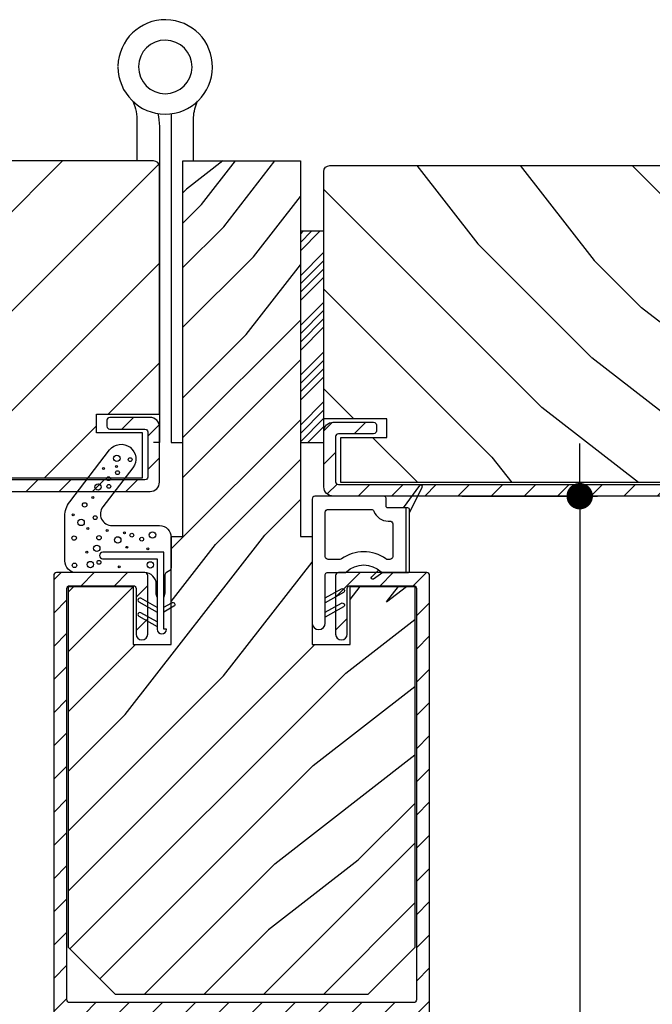
# Model space of a CAD drawing. Extents: x 0 to 169, y 0 to 209.
# Drawn here: x 49 to 53, y 172 to 177 of the extents above; entities that cross this region are included whole.
import ezdxf

# ---------------------------------------------------------------- set-up
doc = ezdxf.new("R2010")
doc.units = 0
doc.header["$LTSCALE"] = 6
doc.header["$MEASUREMENT"] = 0
doc.layers.get('0').update_dxf_attribs({"linetype": 'CONTINUOUS'})
doc.layers.get('Defpoints').update_dxf_attribs({"linetype": 'CONTINUOUS', "lineweight": 5})
doc.layers.add('A-ANNO-DIMS', color=3, linetype='CONTINUOUS')
doc.layers.add('A-DETL-CUT', color=6, linetype='CONTINUOUS')
doc.styles.add('SIMPLEX', font='SIMPLEX.shx', dxfattribs={"width": 0.75})
doc.dimstyles.new('Andersen Section', dxfattribs={"dimscale": 2.5, "dimtxt": 0.09375, "dimasz": 0.046875, "dimexe": 0.03125, "dimexo": 0.0625, "dimgap": 0.03125, "dimtad": 1, "dimdec": 5, "dimzin": 3, "dimdsep": 46, "dimlunit": 4, "dimtxsty": 'SIMPLEX', "dimblk": 'DOT', "dimcen": 0, "dimclrd": 256, "dimclre": 256, "dimadec": 0, "dimazin": 0, "dimtfac": 1, "dimtdec": 5, "dimtmove": 0, "dimatfit": 0, "dimldrblk": 'DOT', "dimfxl": 0, "dimfrac": 2, "dimtolj": 1, "dimtzin": 4, "dimlwd": -1, "dimlwe": -1, "dimarcsym": 0})

# ---------------------------------------------------------------- blocks, each defined once
blk = doc.blocks.new('_DOT')
at = {"color": 0, "linetype": 'ByBlock'}
blk.add_line((-0.5, 0), (-1, 0), dxfattribs=at)
at = {"color": 0, "linetype": 'ByBlock', "const_width": 0.5}
blk.add_lwpolyline([(-0.25, 0, 1), (0.25, 0, 1)], format="xyb", close=True, dxfattribs=at)
blk = doc.blocks.new('*D99')
at = {"layer": 'A-ANNO-DIMS', "transparency": 16777216}
for p, q in [((52.4431, 174.5578), (52.4431, 174.6985)), ((51.8165, 174.4172), (52.5369, 174.4172)), ((52.4431, 174.4172), (52.4431, 169.666)), ((51.5815, 169.666), (52.5369, 169.666)), ((52.4431, 169.5254), (52.4431, 167.5809))]:
    blk.add_line(p, q, dxfattribs=at)
at = {"layer": 'Defpoints', "color": 0, "transparency": 16777216}
for p in [(51.629, 174.4172), (52.4431, 174.4172), (51.394, 169.666)]:
    blk.add_point(p, dxfattribs=at)
at = {"layer": 'A-ANNO-DIMS', "transparency": 16777216, "xscale": 0.140625, "yscale": 0.140625, "zscale": 0.140625}
for p, rotation in [((52.4431, 174.4172), 270), ((52.4431, 169.666), 90)]:
    blk.add_blockref('_DOT', p, dxfattribs=dict(at, rotation=rotation))
at = {"layer": 'A-ANNO-DIMS', "color": 0, "transparency": 16777216, "insert": (52.1351, 168.2221), "char_height": 0.28125, "attachment_point": 5, "rotation": 90, "style": 'SIMPLEX'}
blk.add_mtext('\\A1;4 3/4"', dxfattribs=at)

msp = doc.modelspace()

# ---------------------------------------------------------------- hatches: boundary and pattern name
at = {"layer": 'A-DETL-CUT'}
h = msp.add_hatch(dxfattribs=at)
h.set_pattern_fill('PGRAIN', color=256, scale=0.125, angle=135, style=0)
h.set_pattern_definition([(45, (56.0737, 167.736), (2.6517, -2.6517), [2, -13]), (45, (56.339, 167.471), (2.6517, -2.6517), [2.859, -12.141]), (45, (56.604, 167.2057), (2.6517, -2.6517), [3.6434, -11.3566]), (45, (56.8692, 166.9405), (2.6517, -2.6517), [3.6434, -11.3566]), (45, (57.1344, 166.6754), (2.65165, -2.65165), [2.859, -12.141]), (45, (57.3995, 166.41), (2.65165, -2.65165), [2, -13]), (45, (57.6647, 166.145), (2.65165, -2.65165), [2.6308, -12.3692]), (45, (57.93, 165.88), (2.65165, -2.65165), [10.7156, -4.2844]), (45, (58.195, 165.6147), (2.65165, -2.65165), [9.8566, -5.1434]), (45, (58.4602, 165.3495), (2.65165, -2.65165), [1.548, -13.452]), (45, (58.7254, 170.7412), (2.6517, -2.6517), [1.1434, -13.8566]), (45, (59.268, 170.6594), (2.65165, -2.65165), [1.3506, -13.6494]), (45, (60.087, 170.9478), (2.65165, -2.65165), [0.5689, -14.4311]), (45, (60.6113, 170.4236), (2.65165, -2.65165), [0.5689, -14.4311]), (45, (60.323, 169.6046), (2.65165, -2.65165), [1.3506, -13.6494]), (45, (60.4047, 169.062), (2.65165, -2.65165), [1.1434, -13.8566]), (45, (60.3204, 168.624), (2.65165, -2.65165), [2.0133, -12.9867]), (45, (60.1735, 167.2396), (2.65165, -2.65165), [6.952, -8.048]), (45, (61.125, 172.787), (2.65165, -2.65165), [0.3566, -14.6434]), (45, (61.39, 172.522), (2.65165, -2.65165), [0.8576, -14.1424]), (45, (61.6552, 172.257), (2.65165, -2.65165), [1.6823, -13.3177]), (45, (61.9204, 171.9917), (2.65165, -2.65165), [2.7132, -12.2868]), (45, (62.1855, 171.7265), (2.65165, -2.65165), [3.5722, -11.4278]), (45, (62.4507, 171.4613), (2.65165, -2.65165), [4.3566, -10.6434]), (45, (62.3628, 170.843), (2.65165, -2.65165), [4.8559, -10.1441]), (45, (63.8526, 175.515), (2.65165, -2.65165), [0.999, -14.001]), (45, (64.2046, 175.1948), (2.65165, -2.65165), [1.7786, -13.2214]), (45, (65.0763, 175.501), (2.65165, -2.65165), [1.1434, -13.8566]), (45, (65.619, 175.4194), (2.65165, -2.65165), [1.3506, -13.6494]), (45, (66.438, 175.7078), (2.65165, -2.65165), [0.5689, -14.4311]), (45, (66.9623, 175.1835), (2.65165, -2.65165), [0.5689, -14.4311]), (45, (66.674, 174.3645), (2.65165, -2.65165), [1.3506, -13.6494]), (45, (66.7557, 173.8218), (2.65165, -2.65165), [1.1434, -13.8566]), (37.875, (59.4455, 169.5168), (10.6066, 10.6066), [1.477, -28.7565]), (37.875, (59.156, 168.697), (10.6066, 10.6066), [1.4783, -28.7552]), (37.875, (58.8138, 167.8244), (10.6066, 10.6066), [2.0156, -28.2179]), (37.875, (59.525, 168.0053), (10.6066, 10.6066), [1.0078, -29.2257]), (37.875, (59.5339, 171.5497), (10.6066, 10.6066), [2.0156, -28.2179]), (37.875, (60.2231, 171.6144), (10.6066, 10.6066), [1.4783, -28.7552]), (37.875, (60.4894, 171.35), (10.6066, 10.6066), [1.477, -28.7565]), (37.875, (65.7964, 174.2767), (10.6066, 10.6066), [1.477, -28.7565]), (37.875, (65.507, 173.457), (10.6066, 10.6066), [1.4783, -28.7552]), (37.875, (65.1647, 172.5844), (10.6066, 10.6066), [2.0156, -28.2179]), (37.875, (65.0893, 172.1554), (10.6066, 10.6066), [1.0078, -29.2257]), (37.875, (65.487, 177.4145), (10.6066, 10.6066), [1.5117, -28.7218]), (37.875, (64.559, 176.2213), (10.6066, 10.6066), [3.0233, -27.2101]), (37.875, (65.4623, 176.4524), (10.6066, 10.6066), [2.2149, -28.0185]), (37.875, (65.8848, 176.3097), (10.6066, 10.6066), [2.0156, -28.2179]), (37.875, (66.574, 176.3744), (10.6066, 10.6066), [1.4783, -28.7552]), (37.875, (66.8403, 176.11), (10.6066, 10.6066), [1.477, -28.7565]), (232.125, (61.9204, 171.9917), (-10.6066, -10.6066), [1.477, -28.7565]), (52.125, (57.488, 169.1502), (10.6066, 10.6066), [2.0156, -28.2179]), (52.125, (58.3605, 169.4925), (10.6066, 10.6066), [1.4783, -28.7552]), (52.125, (59.1803, 169.782), (10.6066, 10.6066), [1.477, -28.7565]), (232.125, (62.1855, 171.7265), (-10.6066, -10.6066), [1.4783, -28.7552]), (232.125, (62.4507, 171.4613), (-10.6066, -10.6066), [2.0156, -28.2179]), (232.125, (62.3628, 170.8431), (-10.6066, -10.6066), [1.0078, -29.2257]), (52.125, (59.5548, 166.4442), (10.6066, 10.6066), [1.0078, -29.2257]), (232.125, (63.2332, 175.4258), (-10.6066, -10.6066), [3.0233, -27.2101]), (232.125, (63.8526, 175.515), (-10.6066, -10.6066), [3.0233, -27.2101]), (232.125, (64.2046, 175.1948), (-10.6066, -10.6066), [2.2149, -28.0185]), (52.125, (63.8389, 173.9102), (10.6066, 10.6066), [2.0156, -28.2179]), (52.125, (64.7115, 174.2525), (10.6066, 10.6066), [1.4783, -28.7552]), (52.125, (65.5313, 174.542), (10.6066, 10.6066), [1.477, -28.7565]), (232.125, (68.2713, 176.7516), (-10.6066, -10.6066), [1.477, -28.7565]), (232.125, (68.5365, 176.4865), (-10.6066, -10.6066), [1.4783, -28.7552]), (232.125, (68.8016, 176.2213), (-10.6066, -10.6066), [2.0156, -28.2179]), (232.125, (69.0668, 175.9561), (-10.6066, -10.6066), [1.5117, -28.7218]), (45, (60.284, 170.751), (2.65165, -2.65165), [0.5689, -14.4311]), (45, (60.419, 170.616), (2.65165, -2.65165), [0.5689, -14.4311]), (45, (66.635, 175.511), (2.65165, -2.65165), [0.5689, -14.4311]), (45, (66.77, 175.376), (2.65165, -2.65165), [0.5689, -14.4311]), (52.125, (59.811, 170.143), (10.6066, 10.6066), [0.7702, -29.4633]), (37.875, (59.811, 170.143), (10.6066, 10.6066), [0.7702, -29.4633]), (232.125, (61.2941, 171.6261), (-10.6066, -10.6066), [0.7702, -29.4633]), (37.875, (60.6862, 171.1533), (10.6066, 10.6066), [0.7702, -29.4633]), (52.125, (66.162, 174.903), (10.6066, 10.6066), [0.7702, -29.4633]), (37.875, (66.162, 174.903), (10.6066, 10.6066), [0.7702, -29.4633]), (232.125, (67.645, 176.386), (-10.6066, -10.6066), [0.7702, -29.4633]), (37.875, (67.0371, 175.9132), (10.6066, 10.6066), [0.7702, -29.4633])])
h.paths.add_polyline_path([(50.206504, 176.171264, 0.41421356), (50.175504, 176.202264), (46.175004, 176.202264, 0.41421356), (46.144004, 176.171264), (46.144004, 174.853764), (46.479004, 174.853764), (46.479004, 174.754764), (46.234004, 174.754764), (46.234004, 174.514764), (50.116504, 174.514764), (50.116504, 174.754764), (49.871504, 174.754764), (49.871504, 174.853764), (50.206504, 174.853764)])
h = msp.add_hatch(dxfattribs=at)
h.set_pattern_fill('PGRAIN', color=256, scale=0.075, angle=45, style=0)
h.set_pattern_definition([(45, (34.0576, 174.7898), (-1.591, 1.591), [1.2, -7.8]), (45, (33.8985, 174.9489), (-1.591, 1.591), [1.7154, -7.2846]), (45, (33.7394, 175.108), (-1.591, 1.591), [2.18604, -6.81396]), (45, (33.5803, 175.267), (-1.591, 1.591), [2.18604, -6.81396]), (45, (33.4212, 175.4262), (-1.591, 1.591), [1.7154, -7.2846]), (45, (33.2621, 175.5853), (-1.591, 1.591), [1.2, -7.8]), (45, (33.103, 175.7444), (-1.591, 1.591), [1.5785, -7.4215]), (45, (32.944, 175.9035), (-1.591, 1.591), [6.4294, -2.5706]), (45, (32.7848, 176.0626), (-1.591, 1.591), [5.91396, -3.08604]), (45, (32.6257, 176.2217), (-1.591, 1.591), [0.9288, -8.0712]), (45, (35.8608, 176.3808), (-1.591, 1.591), [0.68604, -8.31396]), (45, (35.8117, 176.7064), (-1.591, 1.591), [0.81035, -8.18965]), (45, (35.9847, 177.1978), (-1.591, 1.591), [0.3413, -8.6587]), (45, (35.6702, 177.5123), (-1.591, 1.591), [0.3413, -8.6587]), (45, (35.1788, 177.3393), (-1.591, 1.591), [0.81035, -8.18965]), (45, (34.8531, 177.3884), (-1.591, 1.591), [0.68604, -8.31396]), (45, (34.5904, 177.3378), (-1.591, 1.591), [1.208, -7.792]), (45, (33.7598, 177.2497), (-1.591, 1.591), [4.1712, -4.8288]), (45, (37.0883, 177.8205), (-1.591, 1.591), [0.21396, -8.78604]), (45, (36.9292, 177.9796), (-1.591, 1.591), [0.5146, -8.4854]), (45, (36.7701, 178.1387), (-1.591, 1.591), [1.0094, -7.9906]), (45, (36.611, 178.2978), (-1.591, 1.591), [1.6279, -7.3721]), (45, (36.452, 178.4569), (-1.591, 1.591), [2.1433, -6.8567]), (45, (36.2928, 178.616), (-1.591, 1.591), [2.61396, -6.38604]), (45, (35.922, 178.5632), (-1.591, 1.591), [2.9135, -6.0865]), (45, (38.725, 179.4571), (-1.591, 1.591), [0.5994, -8.4006]), (45, (38.533, 179.6683), (-1.591, 1.591), [1.06715, -7.93285]), (45, (38.7167, 180.1913), (-1.591, 1.591), [0.68604, -8.31396]), (45, (38.6676, 180.517), (-1.591, 1.591), [0.81035, -8.18965]), (45, (38.8407, 181.0084), (-1.591, 1.591), [0.3413, -8.6587]), (45, (38.5261, 181.323), (-1.591, 1.591), [0.3413, -8.6587]), (45, (38.0348, 181.1499), (-1.591, 1.591), [0.81035, -8.18965]), (45, (37.709, 181.199), (-1.591, 1.591), [0.68604, -8.31396]), (52.125, (35.1261, 176.8128), (6.36396, 6.36396), [0.8862, -17.2539]), (52.125, (34.6342, 176.6392), (6.36396, 6.36396), [0.887, -17.2531]), (52.125, (34.1107, 176.4338), (6.36396, 6.36396), [1.20934, -16.93074]), (52.125, (34.2192, 176.8605), (6.36396, 6.36396), [0.60467, -17.5354]), (52.125, (36.3459, 176.8659), (6.36396, 6.36396), [1.20934, -16.93074]), (52.125, (36.3847, 177.2794), (6.36396, 6.36396), [0.887, -17.2531]), (52.125, (36.2261, 177.4392), (6.36396, 6.36396), [0.8862, -17.2539]), (52.125, (37.9821, 180.6234), (6.36396, 6.36396), [0.8862, -17.2539]), (52.125, (37.4902, 180.4497), (6.36396, 6.36396), [0.887, -17.2531]), (52.125, (36.9666, 180.2444), (6.36396, 6.36396), [1.20934, -16.93074]), (52.125, (36.7093, 180.1991), (6.36396, 6.36396), [0.60467, -17.5354]), (52.125, (39.8647, 180.4378), (6.36396, 6.36396), [0.907, -17.2331]), (52.125, (39.1488, 179.881), (6.36396, 6.36396), [1.814, -16.3261]), (52.125, (39.2875, 180.4229), (6.36396, 6.36396), [1.32896, -16.8111]), (52.125, (39.2018, 180.6764), (6.36396, 6.36396), [1.20934, -16.93074]), (52.125, (39.2406, 181.09), (6.36396, 6.36396), [0.887, -17.2531]), (52.125, (39.082, 181.2497), (6.36396, 6.36396), [0.8862, -17.2539]), (217.875, (36.611, 178.2978), (-6.36396, -6.36396), [0.8862, -17.2539]), (37.875, (34.9062, 175.6383), (6.36396, 6.36396), [1.20934, -16.93074]), (37.875, (35.1115, 176.1619), (6.36396, 6.36396), [0.887, -17.2531]), (37.875, (35.2852, 176.6537), (6.36396, 6.36396), [0.8862, -17.2539]), (217.875, (36.4519, 178.4569), (-6.36396, -6.36396), [0.887, -17.2531]), (217.875, (36.2928, 178.616), (-6.36396, -6.36396), [1.20934, -16.93074]), (217.875, (35.9219, 178.5632), (-6.36396, -6.36396), [0.60467, -17.5354]), (37.875, (33.2825, 176.8784), (6.36396, 6.36396), [0.60467, -17.5354]), (217.875, (38.6715, 179.0854), (-6.36396, -6.36396), [1.814, -16.3261]), (217.875, (38.725, 179.4571), (-6.36396, -6.36396), [1.814, -16.3261]), (217.875, (38.5329, 179.6683), (-6.36396, -6.36396), [1.32896, -16.8111]), (37.875, (37.7621, 179.4489), (6.36396, 6.36396), [1.20934, -16.93074]), (37.875, (37.9675, 179.9724), (6.36396, 6.36396), [0.887, -17.2531]), (37.875, (38.1412, 180.4643), (6.36396, 6.36396), [0.8862, -17.2539]), (217.875, (39.467, 182.1083), (-6.36396, -6.36396), [0.8862, -17.2539]), (217.875, (39.3079, 182.2674), (-6.36396, -6.36396), [0.887, -17.2531]), (217.875, (39.1488, 182.4265), (-6.36396, -6.36396), [1.20934, -16.93074]), (217.875, (38.9897, 182.5856), (-6.36396, -6.36396), [0.907, -17.2331]), (45, (35.8666, 177.3159), (-1.591, 1.591), [0.3413, -8.6587]), (45, (35.7856, 177.397), (-1.591, 1.591), [0.3413, -8.6587]), (45, (38.7226, 181.1265), (-1.591, 1.591), [0.3413, -8.6587]), (45, (38.6415, 181.2075), (-1.591, 1.591), [0.3413, -8.6587]), (37.875, (35.5018, 177.0322), (6.36396, 6.36396), [0.4621, -17.67796]), (52.125, (35.5018, 177.0322), (6.36396, 6.36396), [0.4621, -17.67796]), (217.875, (36.3917, 177.922), (-6.36396, -6.36396), [0.4621, -17.67796]), (52.125, (36.108, 177.5572), (6.36396, 6.36396), [0.4621, -17.67796]), (37.875, (38.3578, 180.8427), (6.36396, 6.36396), [0.4621, -17.67796]), (52.125, (38.3578, 180.8427), (6.36396, 6.36396), [0.4621, -17.67796]), (217.875, (39.2477, 181.7326), (-6.36396, -6.36396), [0.4621, -17.67796]), (52.125, (38.964, 181.3678), (6.36396, 6.36396), [0.4621, -17.67796])])
h.paths.add_polyline_path([(50.331504, 176.202264), (50.331504, 174.202264), (50.269004, 174.202264), (50.269004, 173.628148), (50.066904, 173.628148), (50.066904, 173.936316), (49.722004, 173.936316), (49.722004, 172.014764), (49.972004, 171.764764), (51.316004, 171.764764), (51.566004, 172.014764), (51.566004, 173.936316), (51.221103, 173.936316), (51.221103, 173.628148), (51.019004, 173.628148), (51.019004, 174.202264), (50.956504, 174.202264), (50.956504, 176.202264)])
h = msp.add_hatch(dxfattribs=at)
h.set_pattern_fill('PGRAIN', color=256, scale=0.125, angle=135, style=0)
h.set_pattern_definition([(135, (33.9516, 167.711), (-2.65165, -2.65165), [2, -13]), (135, (33.6864, 167.4458), (-2.65165, -2.65165), [2.859, -12.141]), (135, (33.4212, 167.1806), (-2.65165, -2.65165), [3.6434, -11.3566]), (135, (33.156, 166.9155), (-2.65165, -2.65165), [3.6434, -11.3566]), (135, (32.891, 166.6503), (-2.65165, -2.65165), [2.859, -12.141]), (135, (32.6257, 166.385), (-2.65165, -2.65165), [2, -13]), (135, (32.3606, 166.12), (-2.65165, -2.65165), [2.6308, -12.3692]), (135, (32.0954, 165.8548), (-2.65165, -2.65165), [10.7156, -4.2844]), (135, (31.8302, 165.5896), (-2.65165, -2.65165), [9.8566, -5.1434]), (135, (31.565, 165.3245), (-2.65165, -2.65165), [1.548, -13.452]), (135, (31.3, 170.716), (-2.65165, -2.65165), [1.1434, -13.8566]), (135, (30.757, 170.6343), (-2.65165, -2.65165), [1.3506, -13.6494]), (135, (29.9382, 170.9227), (-2.65165, -2.65165), [0.5689, -14.4311]), (135, (29.414, 170.3985), (-2.65165, -2.65165), [0.5689, -14.4311]), (135, (29.7024, 169.5795), (-2.65165, -2.65165), [1.3506, -13.6494]), (135, (29.6205, 169.0368), (-2.65165, -2.65165), [1.1434, -13.8566]), (135, (29.705, 168.599), (-2.65165, -2.65165), [2.0133, -12.9867]), (135, (29.8517, 167.2146), (-2.65165, -2.65165), [6.952, -8.048]), (135, (28.9004, 172.762), (-2.65165, -2.65165), [0.3566, -14.6434]), (135, (28.6353, 172.497), (-2.65165, -2.65165), [0.8576, -14.1424]), (135, (28.37, 172.2318), (-2.65165, -2.65165), [1.6823, -13.3177]), (135, (28.105, 171.9666), (-2.65165, -2.65165), [2.7132, -12.2868]), (135, (27.8398, 171.7014), (-2.65165, -2.65165), [3.5722, -11.4278]), (135, (27.5746, 171.4363), (-2.65165, -2.65165), [4.3566, -10.6434]), (135, (27.6625, 170.818), (-2.65165, -2.65165), [4.8559, -10.1441]), (135, (26.1726, 175.49), (-2.65165, -2.65165), [0.999, -14.001]), (135, (25.8207, 175.1697), (-2.65165, -2.65165), [1.7786, -13.2214]), (135, (24.949, 175.476), (-2.65165, -2.65165), [1.1434, -13.8566]), (135, (24.4062, 175.3943), (-2.65165, -2.65165), [1.3506, -13.6494]), (135, (23.5873, 175.6827), (-2.65165, -2.65165), [0.5689, -14.4311]), (135, (23.063, 175.1585), (-2.65165, -2.65165), [0.5689, -14.4311]), (135, (23.3514, 174.3395), (-2.65165, -2.65165), [1.3506, -13.6494]), (135, (23.2696, 173.7967), (-2.65165, -2.65165), [1.1434, -13.8566]), (142.125, (30.5798, 169.4917), (-10.6066, 10.6066), [1.477, -28.7565]), (142.125, (30.8693, 168.672), (-10.6066, 10.6066), [1.4783, -28.7552]), (142.125, (31.2115, 167.7993), (-10.6066, 10.6066), [2.0156, -28.2179]), (142.125, (30.5003, 167.9802), (-10.6066, 10.6066), [1.0078, -29.2257]), (142.125, (30.4914, 171.5247), (-10.6066, 10.6066), [2.0156, -28.2179]), (142.125, (29.8022, 171.5893), (-10.6066, 10.6066), [1.4783, -28.7552]), (142.125, (29.536, 171.325), (-10.6066, 10.6066), [1.477, -28.7565]), (142.125, (24.2288, 174.2517), (-10.6066, 10.6066), [1.477, -28.7565]), (142.125, (24.5183, 173.4319), (-10.6066, 10.6066), [1.4783, -28.7552]), (142.125, (24.8606, 172.5593), (-10.6066, 10.6066), [2.0156, -28.2179]), (142.125, (24.936, 172.1304), (-10.6066, 10.6066), [1.0078, -29.2257]), (142.125, (24.5382, 177.3895), (-10.6066, 10.6066), [1.5117, -28.7218]), (142.125, (25.4663, 176.1962), (-10.6066, 10.6066), [3.0233, -27.2101]), (142.125, (24.563, 176.4274), (-10.6066, 10.6066), [2.2149, -28.0185]), (142.125, (24.1405, 176.2846), (-10.6066, 10.6066), [2.0156, -28.2179]), (142.125, (23.4512, 176.3493), (-10.6066, 10.6066), [1.4783, -28.7552]), (142.125, (23.185, 176.085), (-10.6066, 10.6066), [1.477, -28.7565]), (307.875, (28.105, 171.9666), (10.6066, -10.6066), [1.477, -28.7565]), (127.875, (32.5374, 169.1252), (-10.6066, 10.6066), [2.0156, -28.2179]), (127.875, (31.6648, 169.4674), (-10.6066, 10.6066), [1.4783, -28.7552]), (127.875, (30.845, 169.7569), (-10.6066, 10.6066), [1.477, -28.7565]), (307.875, (27.8398, 171.7014), (10.6066, -10.6066), [1.4783, -28.7552]), (307.875, (27.5746, 171.4363), (10.6066, -10.6066), [2.0156, -28.2179]), (307.875, (27.6625, 170.818), (10.6066, -10.6066), [1.0078, -29.2257]), (127.875, (30.4705, 166.419), (-10.6066, 10.6066), [1.0078, -29.2257]), (307.875, (26.7921, 175.4007), (10.6066, -10.6066), [3.0233, -27.2101]), (307.875, (26.1726, 175.4899), (10.6066, -10.6066), [3.0233, -27.2101]), (307.875, (25.8207, 175.1697), (10.6066, -10.6066), [2.2149, -28.0185]), (127.875, (26.1864, 173.8851), (-10.6066, 10.6066), [2.0156, -28.2179]), (127.875, (25.3138, 174.2274), (-10.6066, 10.6066), [1.4783, -28.7552]), (127.875, (24.494, 174.5169), (-10.6066, 10.6066), [1.477, -28.7565]), (307.875, (21.754, 176.7266), (10.6066, -10.6066), [1.477, -28.7565]), (307.875, (21.4888, 176.4614), (10.6066, -10.6066), [1.4783, -28.7552]), (307.875, (21.2236, 176.1962), (10.6066, -10.6066), [2.0156, -28.2179]), (307.875, (20.9585, 175.931), (10.6066, -10.6066), [1.5117, -28.7218]), (135, (29.7414, 170.726), (-2.65165, -2.65165), [0.5689, -14.4311]), (135, (29.6063, 170.591), (-2.65165, -2.65165), [0.5689, -14.4311]), (135, (23.3904, 175.486), (-2.65165, -2.65165), [0.5689, -14.4311]), (135, (23.2553, 175.3508), (-2.65165, -2.65165), [0.5689, -14.4311]), (127.875, (30.2142, 170.118), (-10.6066, 10.6066), [0.7702, -29.4633]), (142.125, (30.2142, 170.118), (-10.6066, 10.6066), [0.7702, -29.4633]), (307.875, (28.7312, 171.601), (10.6066, -10.6066), [0.7702, -29.4633]), (142.125, (29.3391, 171.1282), (-10.6066, 10.6066), [0.7702, -29.4633]), (127.875, (23.8633, 174.878), (-10.6066, 10.6066), [0.7702, -29.4633]), (142.125, (23.8633, 174.878), (-10.6066, 10.6066), [0.7702, -29.4633]), (307.875, (22.3802, 176.361), (10.6066, -10.6066), [0.7702, -29.4633]), (142.125, (22.9882, 175.8882), (-10.6066, 10.6066), [0.7702, -29.4633])])
h.paths.add_polyline_path([(51.081504, 176.146204, -0.41421356), (51.112504, 176.177204), (55.113004, 176.177204, -0.41421356), (55.144004, 176.146204), (55.144004, 174.828704), (54.809004, 174.828704), (54.809004, 174.729704), (55.054004, 174.729704), (55.054004, 174.489704), (51.171504, 174.489704), (51.171504, 174.729704), (51.416504, 174.729704), (51.416504, 174.828704), (51.081504, 174.828704)])
at = {"layer": 'A-DETL-CUT', "linetype": 'Continuous'}
h = msp.add_hatch(dxfattribs=at)
h.set_pattern_fill('ANSI34', color=256, scale=0.25, angle=-180, style=0)
h.set_pattern_definition([(225, (58.18607, 149.54245), (0.1325825, -0.1325825), []), (225, (58.14188, 149.54245), (0.1325825, -0.1325825), []), (225, (58.09769, 149.54245), (0.1325825, -0.1325825), []), (225, (58.0535, 149.54245), (0.1325825, -0.1325825), [])])
h.paths.add_polyline_path([(50.956504, 175.827264), (50.956504, 174.702264), (51.081504, 174.702264), (51.081504, 175.827264)])
at = {"layer": 'A-DETL-CUT'}
h = msp.add_hatch(dxfattribs=at)
h.set_pattern_fill('ANSI31', color=256, style=0)
h.set_pattern_definition([(45, (34.21673, 168.00118), (-0.08838835, 0.08838835), [])])
edge = h.paths.add_edge_path()
edge.add_arc((50.156504, 174.786264), 0.05, 0, 90)
edge.add_line((50.156504, 174.836264), (49.941504, 174.836264))
edge.add_arc((49.941504, 174.821264), 0.015, 90, 180)
edge.add_line((49.926504, 174.821264), (49.926504, 174.789264))
edge.add_arc((49.941504, 174.789264), 0.015, 180, 270)
edge.add_line((49.941504, 174.774264), (50.129504, 174.774264))
edge.add_arc((50.129504, 174.759264), 0.015, 0, 90, ccw=False)
edge.add_line((50.144504, 174.759264), (50.144504, 174.519264))
edge.add_arc((50.129504, 174.519264), 0.015, -90, 0, ccw=False)
edge.add_line((50.129504, 174.504264), (45.887982, 174.504264))
edge.add_arc((45.887982, 174.519264), 0.015, 180, 270, ccw=False)
edge.add_line((45.872982, 174.519264), (45.872982, 174.551467))
edge.add_arc((45.857982, 174.551467), 0.015, 0, 62.241459)
edge.add_line((45.864968, 174.56474), (45.675443, 174.66449))
edge.add_arc((45.68243, 174.677764), 0.015, 90, 242.241459, ccw=False)
edge.add_line((45.68243, 174.692764), (46.191004, 174.692764))
edge.add_arc((46.191004, 174.707764), 0.015, 270, 360)
edge.add_line((46.206004, 174.707764), (46.206004, 174.759264))
edge.add_arc((46.221004, 174.759264), 0.015, 90, 180, ccw=False)
edge.add_line((46.221004, 174.774264), (46.409004, 174.774264))
edge.add_arc((46.409004, 174.789264), 0.015, 270, 360)
edge.add_line((46.424004, 174.789264), (46.424004, 174.821264))
edge.add_arc((46.409004, 174.821264), 0.015, 0, 90)
edge.add_line((46.409004, 174.836264), (46.194004, 174.836264))
edge.add_arc((46.194004, 174.786264), 0.05, 90, 180)
edge.add_line((46.144004, 174.786264), (46.144004, 174.769764))
edge.add_arc((46.129004, 174.769764), 0.015, -90, 0, ccw=False)
edge.add_line((46.129004, 174.754764), (45.534004, 174.754764))
edge.add_arc((45.534004, 174.739764), 0.015, 90, 180)
edge.add_line((45.519004, 174.739764), (45.519004, 174.68582))
edge.add_arc((45.534004, 174.68582), 0.015, 180, 242.241459)
edge.add_line((45.527017, 174.672546), (45.802968, 174.527309))
edge.add_arc((45.795982, 174.514035), 0.015, -27.758541, 62.241459, ccw=False)
edge.add_line((45.809256, 174.507049), (45.78673, 174.46425))
edge.add_arc((45.800004, 174.457264), 0.015, 152.241459, 270)
edge.add_line((45.800004, 174.442264), (50.156504, 174.442264))
edge.add_arc((50.156504, 174.492264), 0.05, 270, 360)
edge.add_line((50.206504, 174.492264), (50.206504, 174.786264))
h = msp.add_hatch(dxfattribs=at)
h.set_pattern_fill('ANSI31', color=256, style=0)
h.set_pattern_definition([(45, (34.21673, 167.97612), (-0.08838835, 0.08838835), [])])
edge = h.paths.add_edge_path()
edge.add_ellipse((55.492025, 174.488975), major_axis=(-0.010607, 0.010607), ratio=1, start_angle=-17.241459, end_angle=72.758541, ccw=False)
edge.add_line((55.485039, 174.502249), (55.76099, 174.647486))
edge.add_ellipse((55.754004, 174.66076), major_axis=(-0.010607, 0.010607), ratio=1, start_angle=162.758541, end_angle=225)
edge.add_line((55.769004, 174.66076), (55.769004, 174.714704))
edge.add_ellipse((55.754004, 174.714704), major_axis=(0.010607, 0.010607), ratio=1, start_angle=315, end_angle=405)
edge.add_line((55.754004, 174.729704), (55.743875, 174.729704))
edge.add_ellipse((55.738231, 174.760204), major_axis=(-0.021933, 0.021933), ratio=1, start_angle=133.064325, end_angle=145.482806, ccw=False)
edge.add_line((55.737184, 174.729204), (55.399394, 174.729204))
edge.add_line((55.399394, 174.729204), (55.149544, 174.729204))
edge.add_line((55.149544, 174.729204), (55.149544, 174.733063))
edge.add_ellipse((55.159004, 174.744704), major_axis=(0.010607, 0.010607), ratio=1, start_angle=135, end_angle=185.901099, ccw=False)
edge.add_line((55.144004, 174.744704), (55.144004, 174.761204))
edge.add_ellipse((55.094004, 174.761204), major_axis=(0.035355, 0.035355), ratio=1, start_angle=315, end_angle=405)
edge.add_line((55.094004, 174.811204), (54.879004, 174.811204))
edge.add_ellipse((54.879004, 174.796204), major_axis=(-0.010607, 0.010607), ratio=1, start_angle=-45, end_angle=45)
edge.add_line((54.864004, 174.796204), (54.864004, 174.764204))
edge.add_ellipse((54.879004, 174.764204), major_axis=(0.010607, 0.010607), ratio=1, start_angle=135, end_angle=225)
edge.add_line((54.879004, 174.749204), (55.067004, 174.749204))
edge.add_ellipse((55.067004, 174.734204), major_axis=(0.010607, 0.010607), ratio=1, start_angle=315, end_angle=405, ccw=False)
edge.add_line((55.082004, 174.734204), (55.082004, 174.682704))
edge.add_ellipse((55.097004, 174.682704), major_axis=(0.010607, 0.010607), ratio=1, start_angle=135, end_angle=225)
edge.add_line((55.097004, 174.667704), (55.605578, 174.667704))
edge.add_ellipse((55.605578, 174.652704), major_axis=(-0.010607, 0.010607), ratio=1, start_angle=162.758541, end_angle=315, ccw=False)
edge.add_line((55.612564, 174.63943), (55.423039, 174.53968))
edge.add_ellipse((55.430025, 174.526406), major_axis=(0.010607, 0.010607), ratio=1, start_angle=72.758541, end_angle=135)
edge.add_line((55.415025, 174.526406), (55.415025, 174.494204))
edge.add_ellipse((55.400025, 174.494204), major_axis=(-0.010607, 0.010607), ratio=1, start_angle=135, end_angle=225, ccw=False)
edge.add_line((55.400025, 174.479204), (51.158504, 174.479204))
edge.add_ellipse((51.158504, 174.494204), major_axis=(0.010607, 0.010607), ratio=1, start_angle=135, end_angle=225, ccw=False)
edge.add_line((51.143504, 174.494204), (51.143504, 174.734204))
edge.add_ellipse((51.158504, 174.734204), major_axis=(-0.010607, 0.010607), ratio=1, start_angle=-45, end_angle=45, ccw=False)
edge.add_line((51.158504, 174.749204), (51.346504, 174.749204))
edge.add_ellipse((51.346504, 174.764204), major_axis=(-0.010607, 0.010607), ratio=1, start_angle=135, end_angle=225)
edge.add_line((51.361504, 174.764204), (51.361504, 174.796204))
edge.add_ellipse((51.346504, 174.796204), major_axis=(0.010607, 0.010607), ratio=1, start_angle=315, end_angle=405)
edge.add_line((51.346504, 174.811204), (51.131504, 174.811204))
edge.add_ellipse((51.131504, 174.761204), major_axis=(-0.035355, 0.035355), ratio=1, start_angle=-45, end_angle=45)
edge.add_line((51.081504, 174.761204), (51.081504, 174.467204))
edge.add_ellipse((51.131504, 174.467204), major_axis=(0.035355, 0.035355), ratio=1, start_angle=135, end_angle=225)
edge.add_line((51.131504, 174.417204), (55.488004, 174.417204))
edge.add_ellipse((55.488004, 174.432204), major_axis=(-0.010607, 0.010607), ratio=1, start_angle=135, end_angle=252.758541)
edge.add_line((55.501277, 174.43919), (55.478752, 174.481989))
h = msp.add_hatch(dxfattribs=at)
h.set_pattern_fill('ANSI31', color=256, style=0)
h.set_pattern_definition([(45, (34.21673, 174.63068), (-0.08838835, 0.08838835), [])])
h.paths.add_polyline_path([(49.729004, 171.721125, -0.41421356), (49.714004, 171.736125), (49.714004, 173.925264, -0.41421356), (49.729004, 173.940264), (50.067004, 173.940264, -0.41421356), (50.082004, 173.925264), (50.082004, 173.682764, 1), (50.144004, 173.682764), (50.144004, 173.995264, 0.41421356), (50.129004, 174.010264), (49.659004, 174.010264, 0.41421356), (49.644004, 173.995264), (49.644004, 169.916014, 0.41421356), (49.894004, 169.666014), (51.394004, 169.666014, 0.41421356), (51.644004, 169.916014), (51.644004, 173.995264, 0.41421356), (51.629004, 174.010264), (51.159004, 174.010264, 0.41421356), (51.144004, 173.995264), (51.144004, 173.682764, 1), (51.206004, 173.682764), (51.206004, 173.925264, -0.41421356), (51.221004, 173.940264), (51.559004, 173.940264, -0.41421356), (51.574004, 173.925264), (51.574004, 171.736125, -0.41421356), (51.559004, 171.721125)])
h.paths.add_polyline_path([(50.057546, 171.554355, 0.35441056), (50.054581, 171.535697), (50.068802, 171.511065, 0.45880556), (50.091148, 171.506839, 0.28501172), (50.132, 171.621566, -0.47813495), (50.162298, 171.659125), (51.125709, 171.659125, -0.47813495), (51.156007, 171.621566, 0.28501172), (51.196859, 171.506839, 0.45880556), (51.219205, 171.511065), (51.233426, 171.535697, 0.35441056), (51.230461, 171.554355, -2.60913457), (51.307322, 171.554355, 0.35441056), (51.304358, 171.535697), (51.318579, 171.511065, 0.45880556), (51.340924, 171.506839, 0.28501172), (51.381776, 171.621566, -0.47813495), (51.412074, 171.659125), (51.567004, 171.659125, -0.41421356), (51.582004, 171.644125), (51.582004, 169.932039, -0.62849146), (51.557646, 169.920315, 0.20046985), (51.469059, 169.945591, 0.45705897), (51.456333, 169.926813), (51.464741, 169.895433, 0.35441056), (51.48003, 169.884337, -2.60913457), (51.425681, 169.829987, 0.35441056), (51.414585, 169.845277), (51.383205, 169.853685, 0.45705897), (51.364427, 169.840959, 0.20046985), (51.389702, 169.752371, -0.62849146), (51.377979, 169.728014), (49.910028, 169.728014, -0.62849146), (49.898305, 169.752371, 0.20046985), (49.92358, 169.840959, 0.45705897), (49.904802, 169.853685), (49.873422, 169.845277, 0.35441056), (49.862326, 169.829987, -2.60913457), (49.807977, 169.884337, 0.35441056), (49.823266, 169.895433), (49.831675, 169.926813, 0.45705897), (49.818948, 169.945591, 0.20046985), (49.730361, 169.920315, -0.62849146), (49.706004, 169.932039), (49.706004, 171.644125, -0.41421356), (49.721004, 171.659125), (49.875933, 171.659125, -0.47813495), (49.906231, 171.621566, 0.28501172), (49.947083, 171.506839, 0.45880556), (49.969428, 171.511065), (49.98365, 171.535697, 0.35441056), (49.980685, 171.554355, -2.60913457)], flags=16)

# ---------------------------------------------------------------- linework, layer by layer
at = {"layer": 'A-DETL-CUT', "linetype": 'Continuous'}
for p, q in [((51.506142, 174.354704), (51.592099, 174.473519)), ((51.537898, 174.328422), (51.605241, 174.465618)), ((51.517898, 174.354704), (51.517898, 174.010264))]:
    msp.add_line(p, q, dxfattribs=at)
for points in [[(50.064886, 176.51939, -0.12870488), (50.086254, 176.408012), (50.086254, 176.202264)], [(50.388254, 176.202264), (50.388254, 176.433856, -0.10180138), (50.409662, 176.521533)], [(50.196932, 176.454287, -0.04912565), (50.206254, 176.385534), (50.206254, 174.702534), (50.175254, 174.702534)], [(45.800004, 174.442264), (50.156504, 174.442264, 0.41421356), (50.206504, 174.492264), (50.206504, 174.786264, 0.41421356), (50.156504, 174.836264), (49.941504, 174.836264, 0.41421356), (49.926504, 174.821264), (49.926504, 174.789264, 0.41421356), (49.941504, 174.774264), (50.129504, 174.774264, -0.41421356), (50.144504, 174.759264), (50.144504, 174.519264, -0.41421356), (50.129504, 174.504264), (45.887982, 174.504264, -0.41421356)], [(50.193912, 173.879955), (50.189389, 173.895805), (50.189389, 173.948264, 0.41421356), (50.127389, 174.010264), (49.765004, 174.010264, -0.41421356), (49.703004, 174.072264), (49.703004, 174.31102, -0.1653474), (49.728908, 174.387211), (49.941037, 174.663114, -1), (50.064709, 174.568028), (49.904958, 174.360251, 0.62217305), (49.95411, 174.26046), (50.207004, 174.26046, -0.41421356), (50.269004, 174.19846), (50.269004, 174.034884, -0.2512974), (50.262299, 174.022387), (50.244505, 174.010576, 0.23400861), (50.235801, 173.998078), (50.235801, 173.900752), (50.229867, 173.879955)], [(49.904179, 174.08383, 0.00022049), (49.904389, 174.083829), (50.194389, 174.083829), (50.194389, 173.708871, 1), (50.243604, 173.708871), (50.229389, 173.708871), (50.229389, 174.118829), (49.904389, 174.118829, 1), (49.904389, 174.083829)], [(51.644004, 169.916014), (51.644004, 173.995264, 0.41421356), (51.629004, 174.010264), (51.159004, 174.010264, 0.41421356), (51.144004, 173.995264), (51.144004, 173.682764, 1), (51.206004, 173.682764), (51.206004, 173.925264, -0.41421356), (51.221004, 173.940264), (51.559004, 173.940264, -0.41421356), (51.574004, 173.925264), (51.574004, 171.736125, -0.41421356), (51.559004, 171.721125), (49.729004, 171.721125, -0.41421356), (49.714004, 171.736125), (49.714004, 173.925264, -0.41421356), (49.729004, 173.940264), (50.067004, 173.940264, -0.41421356), (50.082004, 173.925264), (50.082004, 173.682764, 1), (50.144004, 173.682764), (50.144004, 173.995264, 0.41421356), (50.129004, 174.010264), (49.659004, 174.010264, 0.41421356), (49.644004, 173.995264), (49.644004, 169.916014, 0.41421356)], [(51.395995, 174.010264), (51.345631, 173.976279, -0.90974814), (51.336148, 173.987814), (51.373275, 174.024728)], [(51.089004, 173.875312), (51.174684, 173.923831, -1), (51.185475, 173.904774), (51.089004, 173.850145)], [(50.194389, 173.824294), (50.107709, 173.873379, 1), (50.096918, 173.854323), (50.194389, 173.799127)], [(50.229389, 173.825719), (50.27198, 173.849837, -1), (50.282771, 173.830781), (50.229389, 173.800552)], [(51.089004, 173.798856), (51.174684, 173.847374, -1), (51.185475, 173.828318), (51.089004, 173.773688)], [(50.194389, 173.747838), (50.107709, 173.796923, 1), (50.096918, 173.777866), (50.194389, 173.72267)]]:
    msp.add_lwpolyline(points, format="xyb", dxfattribs=at)
msp.add_lwpolyline([(50.268254, 176.452952), (50.268254, 174.702534), (50.331504, 174.702534)], dxfattribs=at)
for points in [[(49.871504, 174.754764), (49.871504, 174.853764), (50.206504, 174.853764), (50.206504, 176.171264, 0.41421356), (50.175504, 176.202264), (46.175004, 176.202264, 0.41421356), (46.144004, 176.171264), (46.144004, 174.853764), (46.479004, 174.853764), (46.479004, 174.754764), (46.234004, 174.754764), (46.234004, 174.514764), (50.116504, 174.514764), (50.116504, 174.754764)], [(51.416504, 174.729704), (51.416504, 174.828704), (51.081504, 174.828704), (51.081504, 176.146204, -0.41421356), (51.112504, 176.177204), (55.113004, 176.177204, -0.41421356), (55.144004, 176.146204), (55.144004, 174.828704), (54.809004, 174.828704), (54.809004, 174.729704), (55.054004, 174.729704), (55.054004, 174.489704), (51.171504, 174.489704), (51.171504, 174.729704)], [(51.089004, 173.741967), (51.089004, 174.000264, -0.41421356), (51.099004, 174.010264), (51.190864, 174.010264, 0.19125895), (51.201153, 174.014349, -0.39704167), (51.385705, 174.014349, 0.19125895), (51.395995, 174.010264), (51.527898, 174.010264, 0.41421356), (51.537898, 174.020264), (51.537898, 174.344704, 0.41421356), (51.527898, 174.354704), (51.422898, 174.354704, -0.41421356), (51.412898, 174.364704), (51.412898, 174.406704, 0.41421356), (51.402898, 174.416704), (51.034004, 174.416704, 0.41421356), (51.019004, 174.401704), (51.019004, 173.741967, 1)], [(51.104004, 174.080596, -0.41421356), (51.089004, 174.095596), (51.089004, 174.331704, -0.41421356), (51.104004, 174.346704), (51.333813, 174.346704, -0.31373353), (51.347879, 174.336914, 0.31373353), (51.422898, 174.284704), (51.432898, 174.284704, -0.41421356), (51.447898, 174.269704), (51.447898, 174.095264, -0.41421356), (51.432898, 174.080264), (51.42079, 174.080264, -0.15598144), (51.412088, 174.083047, 0.31902341), (51.175206, 174.083356, -0.15531331), (51.166535, 174.080596)]]:
    msp.add_lwpolyline(points, format="xyb", close=True, dxfattribs=at)
for points in [[(50.956504, 174.202264), (51.019004, 174.202264), (51.019004, 173.628148), (51.221103, 173.628148), (51.221103, 173.936316), (51.566004, 173.936316), (51.566004, 172.014764), (51.316004, 171.764764), (49.972004, 171.764764), (49.722004, 172.014764), (49.722004, 173.936316), (50.066904, 173.936316), (50.066904, 173.628148), (50.269004, 173.628148), (50.269004, 174.202264), (50.331504, 174.202264), (50.331504, 176.202264), (50.956504, 176.202264)], [(50.956504, 174.702264), (51.081504, 174.702264), (51.081504, 175.827264), (50.956504, 175.827264)]]:
    msp.add_lwpolyline(points, close=True, dxfattribs=at)
at = {"layer": 'A-DETL-CUT'}
msp.add_lwpolyline([(55.488004, 174.417204), (51.131504, 174.417204, -0.41421356), (51.081504, 174.467204), (51.081504, 174.761204, -0.41421356), (51.131504, 174.811204), (51.346504, 174.811204, -0.41421356), (51.361504, 174.796204), (51.361504, 174.764204, -0.41421356), (51.346504, 174.749204), (51.158504, 174.749204, 0.41421356), (51.143504, 174.734204), (51.143504, 174.494204, 0.41421356), (51.158504, 174.479204), (55.400025, 174.479204, 0.41421356)], format="xyb", dxfattribs=at)
at = {"layer": 'A-DETL-CUT', "linetype": 'Continuous'}
for centre, radius in [((49.979611, 174.618725), 0.016982), ((50.05089, 174.611932), 0.010189), ((49.908333, 174.564383), 0.005091), ((49.977869, 174.574627), 0.005091), ((49.935486, 174.510041), 0.010189), ((49.983005, 174.542306), 0.010189), ((49.879482, 174.465887), 0.016982), ((49.937183, 174.469284), 0.010189), ((49.852328, 174.409847), 0.005091), ((49.808203, 174.370788), 0.01188), ((49.747107, 174.318144), 0.005091), ((49.864208, 174.302861), 0.010189), ((49.789535, 174.277388), 0.016982), ((49.825174, 174.245122), 0.005091), ((49.752199, 174.194176), 0.01188), ((49.884573, 174.195874), 0.01188), ((49.928698, 174.234933), 0.005091), ((49.984461, 174.184266), 0.016982), ((50.019646, 174.22169), 0.005091), ((50.059134, 174.209739), 0.010189), ((50.111953, 174.188347), 0.010189), ((50.169327, 174.210693), 0.016982), ((49.872693, 174.139834), 0.016982), ((50.032222, 174.144928), 0.005091), ((49.819624, 174.11922), 0.005091), ((50.144231, 174.136437), 0.005091), ((49.75435, 174.049156), 0.01188), ((49.838751, 174.053226), 0.016982), ((49.884573, 174.065113), 0.010189), ((49.992729, 174.041102), 0.005091), ((50.157808, 174.051527), 0.016982)]:
    msp.add_circle(centre, radius, dxfattribs=at)
for centre, radius, start, end in [((50.237254, 176.702534), 0.2515, 180, 178.933385), ((50.237254, 176.702534), 0.1425, 180, 178.933385), ((51.598334, 174.469008), 0.007695, 333.855461, 144.115991)]:
    msp.add_arc(centre, radius, start, end, dxfattribs=at)

# ---------------------------------------------------------------- dimensions: what is measured, and where the dimension line sits
at = {"layer": 'A-ANNO-DIMS'}
dim = msp.add_linear_dim(base=(52.443113, 174.417204), p1=(51.394004, 169.666014), p2=(51.629004, 174.417204), angle=90, dimstyle='Andersen Section', override={"dimscale": 3}, dxfattribs=at)
dim.commit()
dim.dimension.update_dxf_attribs({"geometry": '*D99', "text_midpoint": (52.443113, 168.222097), "dimtype": 160})

doc.saveas('drawing.dxf')
